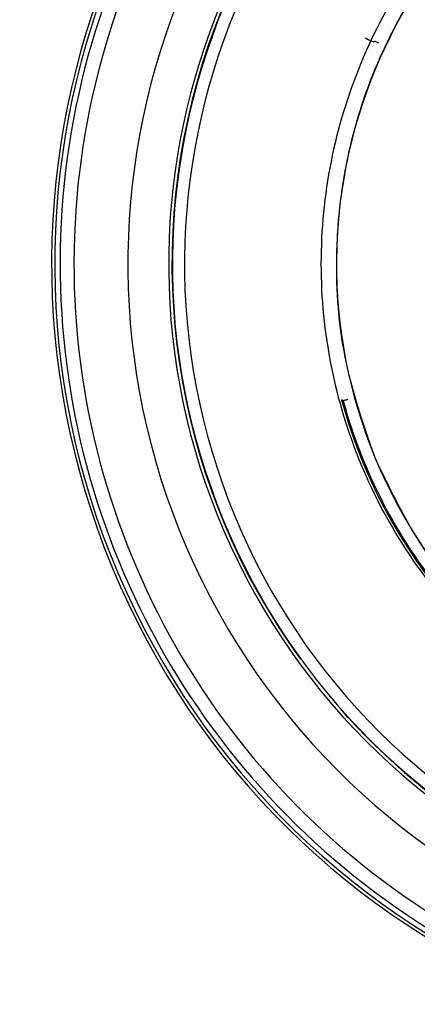
# Model space of a CAD drawing. Extents: x 935 to 1035, y 781 to 934.
# Drawn here: x 970 to 971, y 853 to 854 of the extents above; entities that cross this region are included whole.
import ezdxf

# ---------------------------------------------------------------- set-up
doc = ezdxf.new("R2010")
doc.units = 0
doc.header["$MEASUREMENT"] = 0
doc.layers.add('1', color=4, linetype='Continuous')

# ---------------------------------------------------------------- blocks, each defined once
blk = doc.blocks.new('2024 Envoy HL')
at = {"layer": '1', "color": 3, "linetype": 'Continuous', "lineweight": 25}
for p, q in [((36.166, 55.0112), (36.1677, 55.012)), ((36.1279, 54.5585), (36.126, 54.5598)), ((36.1682, 54.4859), (36.1685, 54.486)), ((36.134, 54.1592), (36.125, 54.1701))]:
    blk.add_line(p, q, dxfattribs=at)
at = {"layer": '1', "color": 3, "linetype": 'Continuous', "lineweight": 25, "flags": 128}
for points in [[(36.1554, 55.0162), (36.1574, 55.0153), (36.1594, 55.0143), (36.1612, 55.0135), (36.1629, 55.0127), (36.1642, 55.0121), (36.1652, 55.0116), (36.1658, 55.0113), (36.166, 55.0112)], [(36.1731, 55.0095), (36.1721, 55.01), (36.1711, 55.0104), (36.1702, 55.0109), (36.1693, 55.0113), (36.1687, 55.0116), (36.1682, 55.0118), (36.1679, 55.012), (36.1677, 55.012)], [(36.1336, 54.56), (36.1325, 54.5597), (36.1315, 54.5594), (36.1305, 54.5592), (36.1297, 54.5589), (36.1289, 54.5587), (36.1284, 54.5586), (36.1281, 54.5585), (36.1279, 54.5585)]]:
    blk.add_lwpolyline(points, dxfattribs=at)
at = {"layer": '1', "color": 3, "linetype": 'Continuous', "lineweight": 25}
for radius, start, end in [(1, 112.5227, 292.5227), (0.9961, 116.0554, 206.0554), (0.9895, 116.0554, 296.0554), (0.972, 116.0554, 296.0554), (0.9039, 116.3991, 296.0554), (0.8484, 112.5227, 216.0308), (0.8477, 112.5227, 292.1679), (0.8324, 112.5227, 292.1679), (0.8524, 116.3991, 296.0554), (0.6408, 112.5227, 202.5227), (0.6573, 195.1368, 240.1246), (0.6557, 195.2992, 219.3648), (0.6408, 202.5227, 292.5227), (0.9961, 206.0554, 296.0554), (0.8484, 222.4146, 292.5227)]:
    blk.add_arc((36.7604, 54.7315), radius, start, end, dxfattribs=at)
for points, knots in [([(36.5074, 55.3416), (36.4685, 55.3228), (36.3905, 55.2851), (36.2903, 55.2011), (36.2075, 55.1006), (36.1462, 54.9856), (36.1084, 54.8609), (36.0957, 54.7312), (36.1085, 54.6015), (36.1464, 54.4768), (36.2079, 54.3619), (36.2906, 54.2612), (36.3913, 54.1786), (36.5063, 54.1172), (36.631, 54.0794), (36.7606, 54.067), (36.8908, 54.0785), (36.9726, 54.1071), (37.0134, 54.1214)], [0, 0, 0, 0, 0.0625, 0.125, 0.1875, 0.25, 0.3125, 0.375, 0.4375, 0.5, 0.5625, 0.625, 0.6875, 0.75, 0.8125, 0.875, 0.9375, 1, 1, 1, 1]), ([(36.5149, 55.3237), (36.477, 55.3054), (36.4013, 55.2689), (36.3041, 55.1873), (36.2237, 55.0898), (36.1642, 54.9782), (36.1275, 54.8571), (36.1155, 54.7313), (36.1266, 54.6049), (36.1543, 54.5256), (36.1682, 54.4859)], [0, 0, 0, 0, 0.125, 0.25, 0.375, 0.500001, 0.625, 0.75, 0.875, 1, 1, 1, 1]), ([(36.1682, 54.4859), (36.1865, 54.448), (36.223, 54.3723), (36.3046, 54.2751), (36.4021, 54.1948), (36.5138, 54.1353), (36.6348, 54.0985), (36.7606, 54.0865), (36.887, 54.0976), (36.9664, 54.1254), (37.006, 54.1392)], [0, 0, 0, 0, 0.125, 0.25, 0.375, 0.5, 0.625, 0.75, 0.874999, 1, 1, 1, 1]), ([(37.2761, 52.9293), (37.2032, 52.9229), (37.0582, 52.9101), (36.8276, 52.9157), (36.6097, 52.9431), (36.406, 52.9876), (36.203, 53.054), (36.0041, 53.143), (35.8162, 53.2506), (35.6285, 53.3872), (35.4524, 53.5507), (35.2979, 53.7336), (35.1702, 53.9286), (35.0684, 54.1293), (35.0223, 54.2654), (34.9994, 54.3329)], [0, 0, 0, 0, 0.118578, 0.23567, 0.314474, 0.394114, 0.477413, 0.54198, 0.609013, 0.677364, 0.744674, 0.811161, 0.875321, 0.938134, 1, 1, 1, 1])]:
    blk.add_open_spline(points, degree=3, knots=knots, dxfattribs=at)

msp = doc.modelspace()

# ---------------------------------------------------------------- block references
at = {"layer": '1'}
msp.add_blockref('2024 Envoy HL', (934.7706, 798.9553), dxfattribs=at)

doc.saveas('drawing.dxf')
